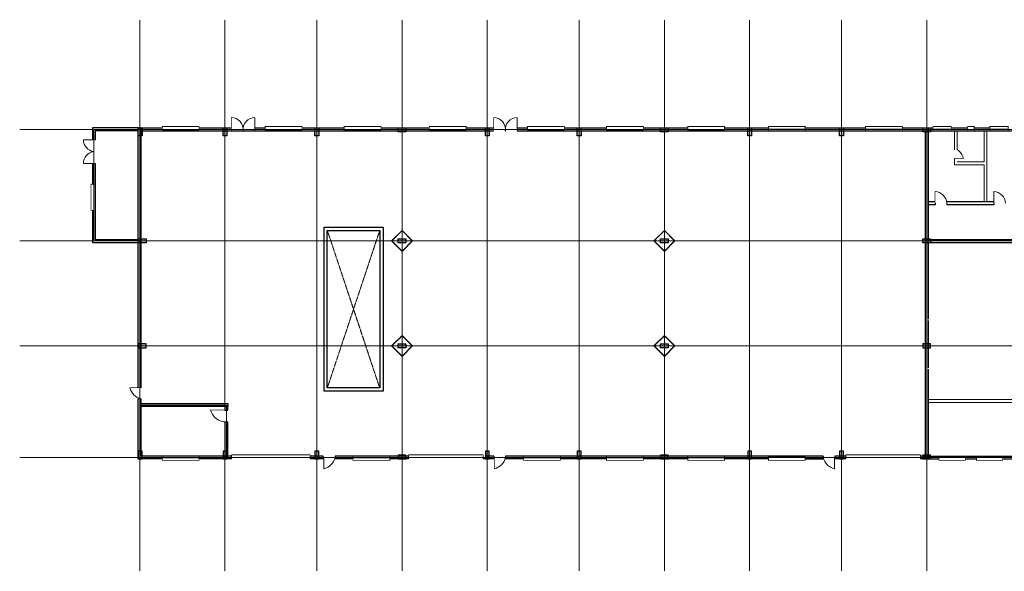
# Model space of a CAD drawing. Units: inches. Extents: x -32004 to 616179, y -549875 to 19499.
# Drawn here: x 163033 to 238099, y -168667 to -126646 of the extents above; entities that cross this region are included whole.
import ezdxf

# ---------------------------------------------------------------- set-up
doc = ezdxf.new("R2010")
doc.units = ezdxf.units.IN
doc.header["$LTSCALE"] = 0.3
doc.header["$MEASUREMENT"] = 0
doc.linetypes.add('ACAD_ISO02W100', pattern=[15, 12, -3])
for name, color, linetype, lineweight in [('1', 1, 'Continuous', 25), ('Kt', 9, 'Continuous', 15), ('truc', 9, 'ACAD_ISO02W100', 15)]:
    doc.layers.add(name, color=color, linetype=linetype, lineweight=lineweight)

msp = doc.modelspace()

# ---------------------------------------------------------------- hatches: boundary and pattern name
at = {"layer": '1'}
h = msp.add_hatch(color=256, dxfattribs=at)
h.paths.add_polyline_path([(232483.2, -143349.6), (232483.2, -143649.6), (231883.2, -143649.6), (231883.2, -143349.6)])
h.paths.add_polyline_path([(172673.2, -143349.6), (172673.2, -143649.6), (172073.2, -143649.6), (172073.2, -143349.6)])
h.paths.add_polyline_path([(225533.2, -134889.6), (225833.2, -134889.6), (225833.2, -135489.6), (225533.2, -135489.6)])
h.paths.add_polyline_path([(218533.2, -134889.6), (218833.2, -134889.6), (218833.2, -135489.6), (218533.2, -135489.6)])
h.paths.add_polyline_path([(205533.2, -134889.6), (205833.2, -134889.6), (205833.2, -135489.6), (205533.2, -135489.6)])
h.paths.add_polyline_path([(198533.2, -134889.6), (198833.2, -134889.6), (198833.2, -135489.6), (198533.2, -135489.6)])
h.paths.add_polyline_path([(185533.2, -134889.6), (185833.2, -134889.6), (185833.2, -135489.6), (185533.2, -135489.6)])
h.paths.add_polyline_path([(178533.2, -134889.6), (178833.2, -134889.6), (178833.2, -135489.6), (178533.2, -135489.6)])
h.paths.add_polyline_path([(232483.2, -134889.6), (232483.2, -135189.6), (231883.2, -135189.6), (231883.2, -134889.6)])
h.paths.add_polyline_path([(212483.2, -134889.6), (212483.2, -135189.6), (211883.2, -135189.6), (211883.2, -134889.6)])
h.paths.add_polyline_path([(192483.2, -134889.6), (192483.2, -135189.6), (191883.2, -135189.6), (191883.2, -134889.6)])
h.paths.add_polyline_path([(172073.2, -134889.6), (172373.2, -134889.6), (172373.2, -135489.6), (172073.2, -135489.6)])
h.paths.add_polyline_path([(232483.2, -151649.6), (232483.2, -151349.6), (231883.2, -151349.6), (231883.2, -151649.6)])
h.paths.add_polyline_path([(172673.2, -151649.6), (172673.2, -151349.6), (172073.2, -151349.6), (172073.2, -151649.6)])
h.paths.add_polyline_path([(225533.2, -160109.6), (225833.2, -160109.6), (225833.2, -159509.6), (225533.2, -159509.6)])
h.paths.add_polyline_path([(218533.2, -160109.6), (218833.2, -160109.6), (218833.2, -159509.6), (218533.2, -159509.6)])
h.paths.add_polyline_path([(205533.2, -160109.6), (205833.2, -160109.6), (205833.2, -159509.6), (205533.2, -159509.6)])
h.paths.add_polyline_path([(198533.2, -160109.6), (198833.2, -160109.6), (198833.2, -159509.6), (198533.2, -159509.6)])
h.paths.add_polyline_path([(185533.2, -160109.6), (185833.2, -160109.6), (185833.2, -159509.6), (185533.2, -159509.6)])
h.paths.add_polyline_path([(178533.2, -160109.6), (178833.2, -160109.6), (178833.2, -159509.6), (178533.2, -159509.6)])
h.paths.add_polyline_path([(232483.2, -160109.6), (232483.2, -159809.6), (231883.2, -159809.6), (231883.2, -160109.6)])
h.paths.add_polyline_path([(212483.2, -160109.6), (212483.2, -159809.6), (211883.2, -159809.6), (211883.2, -160109.6)])
h.paths.add_polyline_path([(192483.2, -160109.6), (192483.2, -159809.6), (191883.2, -159809.6), (191883.2, -160109.6)])
h.paths.add_polyline_path([(172073.2, -160109.6), (172373.2, -160109.6), (172373.2, -159509.6), (172073.2, -159509.6)])
h = msp.add_hatch(color=256, dxfattribs=at)
h.paths.add_polyline_path([(192483.2, -143349.6), (192483.2, -143649.6), (191883.2, -143649.6), (191883.2, -143349.6)])
h.paths.add_polyline_path([(212483.2, -151349.6), (212483.2, -151649.6), (211883.2, -151649.6), (211883.2, -151349.6)])
h.paths.add_polyline_path([(212483.2, -143349.6), (212483.2, -143649.6), (211883.2, -143649.6), (211883.2, -143349.6)])
h.paths.add_polyline_path([(192483.2, -151349.6), (192483.2, -151649.6), (191883.2, -151649.6), (191883.2, -151349.6)])

# ---------------------------------------------------------------- linework, layer by layer
for p, q in [((173910.6, -134999.6), (176710.6, -134999.6)), ((181751.3, -134999.6), (184551.3, -134999.6)), ((187771.2, -134999.6), (190571.2, -134999.6)), ((194271.2, -134999.6), (197071.2, -134999.6)), ((201751.3, -134999.6), (204551.3, -134999.6)), ((207771.2, -134999.6), (210571.2, -134999.6)), ((213969.6, -134999.6), (216769.6, -134999.6)), ((222918.7, -134999.6), (220118.7, -134999.6)), ((230319.5, -134999.6), (227519.5, -134999.6)), ((231883.2, -134889.6), (232667.4, -134889.6)), ((231883.2, -135109.6), (237357.3, -135109.6)), ((232483.2, -134889.6), (232667.4, -134889.6)), ((234067.4, -134999.6), (232667.4, -134999.6)), ((234067.4, -134889.6), (235298.9, -134889.6)), ((235798.9, -134889.6), (236991.3, -134889.6)), ((236777.4, -135109.6), (245193.2, -135109.6)), ((238391.3, -134999.6), (236991.3, -134999.6)), ((232817.7, -140518.8), (232293.2, -140518.8)), ((232817.7, -140738.8), (232293.2, -140738.8)), ((232817.7, -140628.8), (232817.7, -140738.8)), ((237301.9, -140518.8), (233704.2, -140518.8)), ((237301.9, -140738.8), (233717.7, -140738.8)), ((237301.9, -140628.8), (237301.9, -140738.8)), ((191383.2, -143499.6), (192183.2, -142699.6)), ((191400.2, -143499.6), (192183.2, -142716.6)), ((192983.2, -143499.6), (192183.2, -142699.6)), ((192966.2, -143499.6), (192183.2, -142716.6)), ((211383.2, -143499.6), (212183.2, -142699.6)), ((211400.2, -143499.6), (212183.2, -142716.6)), ((212983.2, -143499.6), (212183.2, -142699.6)), ((212966.2, -143499.6), (212183.2, -142716.6)), ((191383.2, -143499.6), (192183.2, -144299.6)), ((191400.2, -143499.6), (192183.2, -144282.6)), ((192983.2, -143499.6), (192183.2, -144299.6)), ((192966.2, -143499.6), (192183.2, -144282.6)), ((211383.2, -143499.6), (212183.2, -144299.6)), ((211400.2, -143499.6), (212183.2, -144282.6)), ((212983.2, -143499.6), (212183.2, -144299.6)), ((212966.2, -143499.6), (212183.2, -144282.6)), ((232293.2, -143389.6), (244151.6, -143389.6)), ((232293.2, -143609.6), (244138.1, -143609.6)), ((191383.2, -151499.6), (192183.2, -150699.6)), ((191400.2, -151499.6), (192183.2, -150716.6)), ((192983.2, -151499.6), (192183.2, -150699.6)), ((192966.2, -151499.6), (192183.2, -150716.6)), ((211383.2, -151499.6), (212183.2, -150699.6)), ((211400.2, -151499.6), (212183.2, -150716.6)), ((212983.2, -151499.6), (212183.2, -150699.6)), ((212966.2, -151499.6), (212183.2, -150716.6)), ((191383.2, -151499.6), (192183.2, -152299.6)), ((191400.2, -151499.6), (192183.2, -152282.6)), ((192983.2, -151499.6), (192183.2, -152299.6)), ((192966.2, -151499.6), (192183.2, -152282.6)), ((211383.2, -151499.6), (212183.2, -152299.6)), ((211400.2, -151499.6), (212183.2, -152282.6)), ((212983.2, -151499.6), (212183.2, -152299.6)), ((212966.2, -151499.6), (212183.2, -152282.6)), ((178683.2, -156381.9), (178903.2, -156381.9)), ((178683.2, -157281.9), (178903.2, -157281.9)), ((173910.6, -159999.6), (176710.6, -159999.6)), ((186180.7, -159889.6), (186180.7, -160109.6)), ((187080.7, -159889.6), (187080.7, -160109.6)), ((188447.7, -159999.6), (191247.7, -159999.6)), ((199180.7, -159889.6), (199180.7, -160109.6)), ((200080.7, -159889.6), (200080.7, -160109.6)), ((201447.7, -159999.6), (204247.7, -159999.6)), ((207771.2, -159999.6), (210571.2, -159999.6)), ((213969.6, -159999.6), (216769.6, -159999.6)), ((222918.7, -159999.6), (220118.7, -159999.6)), ((224285.7, -159889.6), (224285.7, -160109.6)), ((225185.7, -159889.6), (225185.7, -160109.6)), ((231883.2, -159889.6), (245193.2, -159889.6)), ((231883.2, -160109.6), (233120.9, -160109.6)), ((235120.9, -160109.6), (235978.8, -160109.6)), ((237978.8, -160109.6), (239870.9, -160109.6))]:
    msp.add_line(p, q, dxfattribs=at)
for points in [[(168573.2, -141172.3), (168573.2, -143609.6), (172293.2, -143609.6), (172293.2, -134889.6), (168573.2, -134889.6), (168573.2, -135797.9)], [(168793.2, -137597.9), (168793.2, -143389.6), (172073.2, -143389.6), (172073.2, -135109.6), (168793.2, -135109.6), (168793.2, -135797.9)], [(172073.2, -154678.2), (172073.2, -134889.6), (173910.6, -134889.6)], [(172293.2, -154678.2), (172293.2, -135109.6), (199163, -135109.6)], [(176710.6, -134889.6), (179163, -134889.6)], [(180056.3, -134889.6), (180069.8, -134889.6)], [(180056.3, -135109.6), (180069.8, -135109.6)], [(180963, -134889.6), (181751.3, -134889.6)], [(180963, -134889.6), (181751.3, -134889.6)], [(184551.3, -134889.6), (187771.2, -134889.6)], [(190571.2, -134889.6), (194271.2, -134889.6)], [(197071.2, -134889.6), (199163, -134889.6)], [(200056.3, -134889.6), (200069.8, -134889.6)], [(200056.3, -135109.6), (200069.8, -135109.6)], [(200963, -134889.6), (201751.3, -134889.6)], [(200963, -135109.6), (232073.2, -135109.6), (232073.2, -159889.6), (231713.3, -159889.6)], [(204551.3, -134889.6), (207771.2, -134889.6)], [(210571.2, -134889.6), (213969.6, -134889.6)], [(216769.6, -134889.6), (220118.7, -134889.6)], [(222918.7, -134889.6), (227519.5, -134889.6)], [(230319.5, -134889.6), (232293.2, -134889.6), (232293.2, -149450)], [(168573.2, -137597.9), (168573.2, -139177.3)], [(232293.2, -149560), (232293.2, -153165)], [(232293.2, -153275), (232293.2, -160109.6), (231713.3, -160109.6)], [(173910.6, -160109.6), (172073.2, -160109.6), (172073.2, -155541.2)], [(179180.7, -159889.6), (172293.2, -159889.6), (172293.2, -155541.2)], [(178683.2, -155999.6), (178683.2, -156381.9)], [(178903.2, -156381.9), (178903.2, -155999.6)], [(178683.2, -157281.9), (178683.2, -159889.6), (178903.2, -159889.6), (178903.2, -157281.9)], [(179180.7, -160109.6), (176710.6, -160109.6)], [(186180.7, -159889.6), (185185.7, -159889.6)], [(186217.7, -160109.6), (185185.7, -160109.6)], [(188447.7, -160109.6), (187046.4, -160109.6)], [(192680.7, -159889.6), (187080.7, -159889.6)], [(188447.7, -160109.6), (187080.7, -160109.6)], [(192680.7, -160109.6), (191247.7, -160109.6)], [(199217.7, -160109.6), (198379.2, -160109.6)], [(199180.7, -159889.6), (198533.2, -159889.6)], [(201447.7, -160109.6), (200046.4, -160109.6)], [(224285.7, -159889.6), (200080.7, -159889.6)], [(201447.7, -160109.6), (200080.7, -160109.6)], [(207771.2, -160109.6), (204247.7, -160109.6)], [(213969.6, -160109.6), (210571.2, -160109.6)], [(220118.7, -160109.6), (216769.6, -160109.6)], [(224320, -160109.6), (222918.7, -160109.6)], [(222918.7, -160109.6), (224285.7, -160109.6)], [(226014.9, -160109.6), (225148.7, -160109.6)], [(226014.9, -159889.6), (225185.7, -159889.6)]]:
    msp.add_lwpolyline(points, dxfattribs=at)
for points in [[(172073.2, -134889.6), (172373.2, -134889.6), (172373.2, -135489.6), (172073.2, -135489.6)], [(178533.2, -134889.6), (178833.2, -134889.6), (178833.2, -135489.6), (178533.2, -135489.6)], [(185533.2, -134889.6), (185833.2, -134889.6), (185833.2, -135489.6), (185533.2, -135489.6)], [(192483.2, -134889.6), (192483.2, -135189.6), (191883.2, -135189.6), (191883.2, -134889.6)], [(198533.2, -134889.6), (198833.2, -134889.6), (198833.2, -135489.6), (198533.2, -135489.6)], [(205533.2, -134889.6), (205833.2, -134889.6), (205833.2, -135489.6), (205533.2, -135489.6)], [(212483.2, -134889.6), (212483.2, -135189.6), (211883.2, -135189.6), (211883.2, -134889.6)], [(218533.2, -134889.6), (218833.2, -134889.6), (218833.2, -135489.6), (218533.2, -135489.6)], [(225533.2, -134889.6), (225833.2, -134889.6), (225833.2, -135489.6), (225533.2, -135489.6)], [(232483.2, -134889.6), (232483.2, -135189.6), (231883.2, -135189.6), (231883.2, -134889.6)], [(186233.2, -142449.6), (190733.2, -142449.6), (190733.2, -154949.6), (186233.2, -154949.6)], [(172673.2, -143349.6), (172673.2, -143649.6), (172073.2, -143649.6), (172073.2, -143349.6)], [(186483.2, -142699.6), (190483.2, -142699.6), (190483.2, -154699.6), (186483.2, -154699.6)], [(192483.2, -143349.6), (192483.2, -143649.6), (191883.2, -143649.6), (191883.2, -143349.6)], [(212483.2, -143349.6), (212483.2, -143649.6), (211883.2, -143649.6), (211883.2, -143349.6)], [(232483.2, -143349.6), (232483.2, -143649.6), (231883.2, -143649.6), (231883.2, -143349.6)], [(172673.2, -151649.6), (172673.2, -151349.6), (172073.2, -151349.6), (172073.2, -151649.6)], [(192483.2, -151349.6), (192483.2, -151649.6), (191883.2, -151649.6), (191883.2, -151349.6)], [(192483.2, -151349.6), (192483.2, -151649.6), (191883.2, -151649.6), (191883.2, -151349.6)], [(212483.2, -151349.6), (212483.2, -151649.6), (211883.2, -151649.6), (211883.2, -151349.6)], [(212483.2, -151349.6), (212483.2, -151649.6), (211883.2, -151649.6), (211883.2, -151349.6)], [(232483.2, -151649.6), (232483.2, -151349.6), (231883.2, -151349.6), (231883.2, -151649.6)], [(172293.2, -155889.6), (178903.2, -155889.6), (178903.2, -156109.6), (172293.2, -156109.6)], [(172073.2, -160109.6), (172373.2, -160109.6), (172373.2, -159509.6), (172073.2, -159509.6)], [(178533.2, -160109.6), (178833.2, -160109.6), (178833.2, -159509.6), (178533.2, -159509.6)], [(185533.2, -160109.6), (185833.2, -160109.6), (185833.2, -159509.6), (185533.2, -159509.6)], [(192483.2, -160109.6), (192483.2, -159809.6), (191883.2, -159809.6), (191883.2, -160109.6)], [(198533.2, -160109.6), (198833.2, -160109.6), (198833.2, -159509.6), (198533.2, -159509.6)], [(205533.2, -160109.6), (205833.2, -160109.6), (205833.2, -159509.6), (205533.2, -159509.6)], [(212483.2, -160109.6), (212483.2, -159809.6), (211883.2, -159809.6), (211883.2, -160109.6)], [(218533.2, -160109.6), (218833.2, -160109.6), (218833.2, -159509.6), (218533.2, -159509.6)], [(225533.2, -160109.6), (225833.2, -160109.6), (225833.2, -159509.6), (225533.2, -159509.6)], [(232483.2, -160109.6), (232483.2, -159809.6), (231883.2, -159809.6), (231883.2, -160109.6)]]:
    msp.add_lwpolyline(points, close=True, dxfattribs=at)
for points, const_width in [([(178683.2, -135489.6), (178683.2, -156381.9)], 30), ([(185683.2, -159509.6), (185683.2, -135489.6)], 30), ([(192183.2, -135189.6), (192183.2, -142699.6)], 60), ([(198683.2, -159509.6), (198683.2, -135489.6)], 30), ([(205683.2, -159509.6), (205683.2, -135489.6)], 30), ([(212183.2, -135189.6), (212183.2, -142699.6)], 60), ([(218683.2, -159509.6), (218683.2, -135489.6)], 30), ([(225683.2, -159509.6), (225683.2, -135489.6)], 30), ([(172673.2, -143499.6), (186233.2, -143499.6)], 30), ([(190733.2, -143499.6), (191400.2, -143499.6)], 30), ([(192983.2, -143499.6), (211383.2, -143499.6)], 30), ([(212983.2, -143499.6), (231883.2, -143499.6)], 30), ([(192183.2, -144299.6), (192183.2, -150716.6)], 60), ([(212183.2, -144299.6), (212183.2, -150699.6)], 60), ([(172673.2, -151499.6), (186233.2, -151499.6)], 30), ([(190733.2, -151499.6), (191400.2, -151499.6)], 30), ([(192983.2, -151499.6), (211383.2, -151499.6)], 30), ([(212983.2, -151499.6), (231883.2, -151499.6)], 30), ([(192183.2, -152299.6), (192183.2, -159809.6)], 60), ([(212183.2, -152299.6), (212183.2, -159809.6)], 60), ([(178683.2, -157281.9), (178683.2, -159509.6)], 30)]:
    msp.add_lwpolyline(points, dxfattribs=dict(at, const_width=const_width))
at = {"layer": 'Kt'}
for p, q in [((235298.9, -134999.6), (235798.9, -134999.6)), ((236557.4, -137473.3), (236557.4, -135109.6)), ((236777.4, -140518.8), (236777.4, -135109.6)), ((234291.5, -135149.6), (234291.5, -136556.2)), ((234511.5, -135149.6), (234511.5, -136558.2)), ((234291.5, -137211), (234291.5, -137693.3)), ((234291.5, -137693.3), (236557.4, -137693.3)), ((234511.5, -137473.3), (236557.4, -137473.3)), ((236557.4, -140518.8), (236557.4, -137693.3)), ((168683.2, -139177.3), (168683.2, -141172.3)), ((233717.7, -140628.8), (233717.7, -140738.8)), ((172293.2, -155541.2), (172073.2, -155541.2)), ((232293.2, -155580.8), (243095, -155580.8)), ((232293.2, -155800.8), (243095, -155800.8)), ((179180.7, -159889.6), (179180.7, -160109.6)), ((185185.7, -159889.6), (185185.7, -160109.6)), ((192680.7, -159889.6), (192680.7, -160109.6)), ((198379.2, -159889.6), (198379.2, -160109.6)), ((226014.9, -159889.6), (226014.9, -160109.6)), ((231713.3, -159889.6), (231713.3, -160109.6)), ((233120.9, -159999.6), (235120.9, -159999.6)), ((235978.8, -159999.6), (237978.8, -159999.6))]:
    msp.add_line(p, q, dxfattribs=at)
at = {"layer": 'Kt', "const_width": 60}
for points in [[(179163, -134099.6), (179163, -135109.6)], [(180963, -134099.6), (180963, -135109.6)], [(199163, -134099.6), (199163, -135109.6)], [(200963, -134099.6), (200963, -135109.6)], [(173910.6, -134779.6), (176710.6, -134779.6), (176710.6, -135109.6), (173910.6, -135109.6), (173910.6, -134779.6)], [(181751.3, -134779.6), (184551.3, -134779.6), (184551.3, -135109.6), (181751.3, -135109.6), (181751.3, -134779.6)], [(187771.2, -134779.6), (190571.2, -134779.6), (190571.2, -135109.6), (187771.2, -135109.6), (187771.2, -134779.6)], [(194271.2, -134779.6), (197071.2, -134779.6), (197071.2, -135109.6), (194271.2, -135109.6), (194271.2, -134779.6)], [(201751.3, -134779.6), (204551.3, -134779.6), (204551.3, -135109.6), (201751.3, -135109.6), (201751.3, -134779.6)], [(207771.2, -134779.6), (210571.2, -134779.6), (210571.2, -135109.6), (207771.2, -135109.6), (207771.2, -134779.6)], [(213969.6, -134779.6), (216769.6, -134779.6), (216769.6, -135109.6), (213969.6, -135109.6), (213969.6, -134779.6)], [(222918.7, -134779.6), (220118.7, -134779.6), (220118.7, -135109.6), (222918.7, -135109.6), (222918.7, -134779.6)], [(230319.5, -135109.6), (227519.5, -135109.6), (227519.5, -134779.6), (230319.5, -134779.6), (230319.5, -135109.6)], [(234067.4, -134779.6), (232667.4, -134779.6), (232667.4, -135109.6), (234067.4, -135109.6), (234067.4, -134779.6)], [(235298.9, -134779.6), (235298.9, -135109.6), (235798.9, -135109.6), (235798.9, -134779.6), (235298.9, -134779.6)], [(238391.3, -134779.6), (236991.3, -134779.6), (236991.3, -135109.6), (238391.3, -135109.6), (238391.3, -134779.6)], [(168793.2, -135797.9), (167893.2, -135797.9)], [(234288.1, -137211), (234988.1, -137211)], [(168793.2, -137597.9), (167893.2, -137597.9)], [(168463.2, -139172.3), (168463.2, -141172.3), (168793.2, -141172.3), (168793.2, -139177.3), (168463.2, -139177.3)], [(232817.7, -140628.8), (232817.7, -139728.8)], [(237301.9, -140628.8), (237301.9, -139728.8)], [(172293.2, -154678.2), (171430.3, -154678.2)], [(178683.2, -156381.9), (177576.6, -156381.9)], [(173910.6, -159889.6), (176710.6, -159889.6), (176710.6, -160219.6), (173910.6, -160219.6), (173910.6, -159889.6)], [(188447.7, -159889.6), (191247.7, -159889.6), (191247.7, -160219.6), (188447.7, -160219.6), (188447.7, -159889.6)], [(201447.7, -159889.6), (204247.7, -159889.6), (204247.7, -160219.6), (201447.7, -160219.6), (201447.7, -159889.6)], [(207771.2, -159889.6), (210571.2, -159889.6), (210571.2, -160219.6), (207771.2, -160219.6), (207771.2, -159889.6)], [(213969.6, -159889.6), (216769.6, -159889.6), (216769.6, -160219.6), (213969.6, -160219.6), (213969.6, -159889.6)], [(222918.7, -159889.6), (220118.7, -159889.6), (220118.7, -160219.6), (222918.7, -160219.6), (222918.7, -159889.6)], [(233120.9, -159889.6), (235120.9, -159889.6), (235120.9, -160219.6), (233120.9, -160219.6), (233120.9, -159889.6)], [(235978.8, -159889.6), (237978.8, -159889.6), (237978.8, -160219.6), (235978.8, -160219.6), (235978.8, -159889.6)], [(186217.7, -159999.6), (186217.7, -160862.5)], [(199217.7, -159999.6), (199217.7, -160862.5)], [(225148.7, -159999.6), (225148.7, -160862.5)]]:
    msp.add_lwpolyline(points, dxfattribs=at)
at = {"layer": 'Kt'}
for centre, radius, start, end in [((179163, -134999.6), 900, 352.979629, 90), ((180963, -134999.6), 900, 90, 187.020371), ((199163, -134999.6), 900, 352.979629, 90), ((200963, -134999.6), 900, 90, 187.020371), ((168793.2, -135797.9), 900, 180, 262.979629), ((233955.6, -137464.6), 1063.3, 13.796993, 58.687521), ((168793.2, -137584.4), 900, 97.020371, 180), ((232755.5, -140691), 964.2, 3.698553, 86.301447), ((237239.7, -140691), 964.2, 3.698553, 86.301447), ((172596.5, -154374.9), 1205.1, 194.575911, 255.420592), ((178746.1, -156073.3), 1209.5, 194.780065, 272.232681), ((185914.4, -159696.2), 1205.1, 284.575911, 345.420592), ((198914.4, -159696.2), 1205.1, 284.575911, 345.420592), ((225452, -159696.2), 1205.1, 194.579408, 255.424089)]:
    msp.add_arc(centre, radius, start, end, dxfattribs=at)
at = {"layer": 'truc'}
for p, q in [((172183.2, -126646.4), (172183.2, -168666.6)), ((178683.2, -126646.4), (178683.2, -156381.9)), ((185683.2, -126646.4), (185683.2, -168666.6)), ((192183.2, -126646.4), (192183.2, -168666.6)), ((198683.2, -126646.4), (198683.2, -168666.6)), ((205683.2, -126646.4), (205683.2, -168666.6)), ((212183.2, -126646.4), (212183.2, -168666.6)), ((218683.2, -126646.4), (218683.2, -168666.6)), ((225683.2, -126646.4), (225683.2, -168666.6)), ((232183.2, -126646.4), (232183.2, -168666.6)), ((163033.2, -134999.6), (255309.2, -134999.6)), ((186483.2, -154699.6), (190483.2, -142699.6)), ((186483.2, -142699.6), (190483.2, -154699.6)), ((163033.2, -143499.6), (255309.2, -143499.6)), ((163033.2, -151499.6), (255309.2, -151499.6)), ((172183.2, -155999.6), (178793.2, -155999.6)), ((178793.2, -155999.6), (178793.2, -159889.6)), ((178683.2, -157281.9), (178683.2, -168666.6)), ((179180.7, -159797.6), (185185.7, -159797.6)), ((192680.7, -159797.6), (198379.2, -159797.6)), ((226014.9, -159797.6), (231713.3, -159797.6)), ((163033.2, -159999.6), (255309.2, -159999.6))]:
    msp.add_line(p, q, dxfattribs=at)
msp.add_lwpolyline([(172183.2, -134999.6), (168683.2, -134999.6), (168683.2, -143499.6), (172183.2, -143499.6)], close=True, dxfattribs=at)
at = {"layer": 'truc', "const_width": 60}
for points in [[(179180.7, -160109.6), (179180.7, -159797.6)], [(185185.7, -160109.6), (185185.7, -159797.6)], [(192680.7, -160109.6), (192680.7, -159797.6)], [(198379.2, -160109.6), (198379.2, -159797.6)], [(226014.9, -160109.6), (226014.9, -159797.6)], [(231713.3, -160109.6), (231713.3, -159797.6)]]:
    msp.add_lwpolyline(points, dxfattribs=at)

doc.saveas('drawing.dxf')
